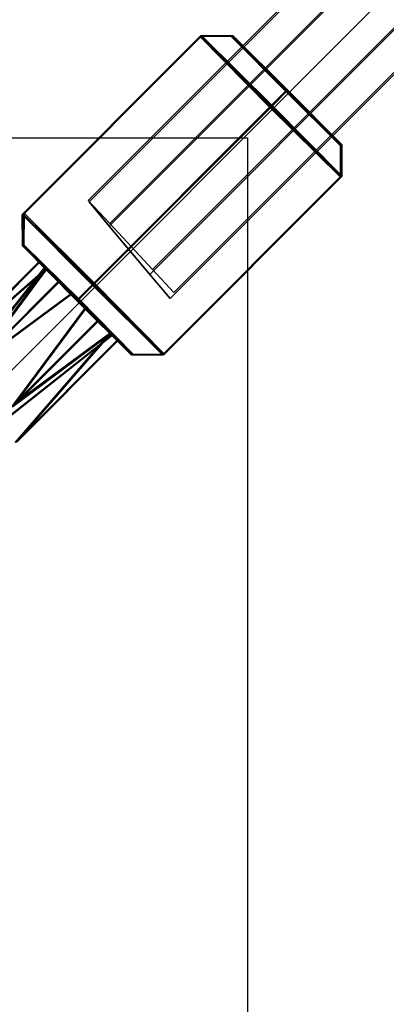
# Model space of a CAD drawing. Extents: x -2675 to 2800, y -2675 to 2675.
# Drawn here: x -1006 to -956, y -1093 to -960 of the extents above; entities that cross this region are included whole.
import ezdxf

# ---------------------------------------------------------------- set-up
doc = ezdxf.new("R2010")
doc.units = 0

msp = doc.modelspace()

# ---------------------------------------------------------------- linework, layer by layer
at = {"color": 13}
for p, q in [((-996.434559, -984.014841, 2087.644014), (984.964774, 997.384491, 2087.644014)), ((-996.434559, -984.014841, 6866.343625), (984.964774, 997.384491, 6866.343625)), ((-993.535573, -987.126263, 2095.00523), (987.707056, 994.116366, 2095.00523)), ((-993.535573, -987.126263, 2080.282798), (987.707056, 994.116366, 2080.282798)), ((-993.535573, -987.126263, 6873.704841), (987.707056, 994.116366, 6873.704841)), ((-993.535573, -987.126263, 6858.982409), (987.707056, 994.116366, 6858.982409)), ((993.191621, 987.580116, 2095.00523), (-987.7376, -993.349105, 2095.00523)), ((-987.7376, -993.349105, 2080.282798), (993.191621, 987.580116, 2080.282798)), ((993.191621, 987.580116, 6873.704841), (-987.7376, -993.349105, 6873.704841)), ((-987.7376, -993.349105, 6858.982409), (993.191621, 987.580116, 6858.982409)), ((-984.838614, -996.460527, 2087.644014), (995.933904, 984.311991, 2087.644014)), ((-984.838614, -996.460527, 6866.343625), (995.933904, 984.311991, 6866.343625)), ((-993.535573, -987.126263, 2095.00523), (-996.434559, -984.014841, 2087.644014)), ((-996.434559, -984.014841, 2087.644014), (-993.535573, -987.126263, 2080.282798)), ((-993.535573, -987.126263, 6873.704841), (-996.434559, -984.014841, 6866.343625)), ((-996.434559, -984.014841, 6866.343625), (-993.535573, -987.126263, 6858.982409)), ((-987.7376, -993.349105, 2095.00523), (-993.535573, -987.126263, 2095.00523)), ((-993.535573, -987.126263, 2080.282798), (-987.7376, -993.349105, 2080.282798)), ((-987.7376, -993.349105, 6873.704841), (-993.535573, -987.126263, 6873.704841)), ((-993.535573, -987.126263, 6858.982409), (-987.7376, -993.349105, 6858.982409)), ((-987.7376, -993.349105, 2080.282798), (-984.838614, -996.460527, 2087.644014)), ((-984.838614, -996.460527, 2087.644014), (-987.7376, -993.349105, 2095.00523)), ((-987.7376, -993.349105, 6858.982409), (-984.838614, -996.460527, 6866.343625)), ((-984.838614, -996.460527, 6866.343625), (-987.7376, -993.349105, 6873.704841))]:
    msp.add_line(p, q, dxfattribs=at)
at = {"color": 14}
for p, q in [((984.439185, 996.566771, 416.81496), (-996.333333, -984.205746, 416.81496)), ((984.439185, 996.566771, 5195.51457), (-996.333333, -984.205746, 5195.51457)), ((-993.59105, -987.473872, 409.453744), (987.338171, 993.45535, 409.453744)), ((987.338171, 993.45535, 424.176175), (-993.59105, -987.473872, 424.176175)), ((-993.59105, -987.473872, 5188.153354), (987.338171, 993.45535, 5188.153354)), ((987.338171, 993.45535, 5202.875786), (-993.59105, -987.473872, 5202.875786)), ((993.136144, 987.232507, 409.453744), (-988.106485, -994.010122, 409.453744)), ((993.136144, 987.232507, 424.176175), (-988.106485, -994.010122, 424.176175)), ((993.136144, 987.232507, 5188.153354), (-988.106485, -994.010122, 5188.153354)), ((993.136144, 987.232507, 5202.875786), (-988.106485, -994.010122, 5202.875786)), ((996.03513, 984.121086, 416.81496), (-985.364202, -997.278247, 416.81496)), ((996.03513, 984.121086, 5195.51457), (-985.364202, -997.278247, 5195.51457)), ((-996.333333, -984.205746, 416.81496), (-993.59105, -987.473872, 424.176175)), ((-993.59105, -987.473872, 409.453744), (-996.333333, -984.205746, 416.81496)), ((-996.333333, -984.205746, 5195.51457), (-993.59105, -987.473872, 5202.875786)), ((-993.59105, -987.473872, 5188.153354), (-996.333333, -984.205746, 5195.51457)), ((-988.106485, -994.010122, 409.453744), (-993.59105, -987.473872, 409.453744)), ((-993.59105, -987.473872, 424.176175), (-988.106485, -994.010122, 424.176175)), ((-988.106485, -994.010122, 5188.153354), (-993.59105, -987.473872, 5188.153354)), ((-993.59105, -987.473872, 5202.875786), (-988.106485, -994.010122, 5202.875786)), ((-985.364202, -997.278247, 416.81496), (-988.106485, -994.010122, 409.453744)), ((-988.106485, -994.010122, 424.176175), (-985.364202, -997.278247, 416.81496)), ((-985.364202, -997.278247, 5195.51457), (-988.106485, -994.010122, 5188.153354)), ((-988.106485, -994.010122, 5202.875786), (-985.364202, -997.278247, 5195.51457))]:
    msp.add_line(p, q, dxfattribs=at)
at = {"color": 0}
for p, q in [((-1024.933709, -1025.076593, -299.978104), (-754.819558, -754.962442, -492.916783)), ((-1005.368116, -985.889187, 407.927776), (-981.327401, -961.848472, 407.631074)), ((-1005.368116, -985.889187, 5186.627387), (-981.327401, -961.848472, 5186.330684)), ((-1005.272472, -985.793542, 423.427186), (-981.231757, -961.752827, 423.130483)), ((-1005.272472, -985.793542, 5202.126797), (-981.231757, -961.752827, 5201.830094)), ((-1005.178505, -985.884919, 2096.531198), (-981.13779, -961.844204, 2096.8279)), ((-1005.178505, -985.884919, 6875.230809), (-981.13779, -961.844204, 6875.527511)), ((-1005.082861, -985.789274, 2081.031788), (-981.042145, -961.748559, 2081.32849)), ((-1005.082861, -985.789274, 6859.731399), (-981.042145, -961.748559, 6860.028101)), ((-981.231757, -961.752827, 423.130483), (-981.327401, -961.848472, 407.631074)), ((-981.231757, -961.752827, 5201.830094), (-981.327401, -961.848472, 5186.330684)), ((-977.074153, -961.837865, 409.336879), (-981.327401, -961.848472, 407.631074)), ((-977.074153, -961.837865, 5188.03649), (-981.327401, -961.848472, 5186.330684)), ((-981.327401, -961.848472, 407.631074), (-971.88345, -971.388066, 399.881369)), ((-981.327401, -961.848472, 5186.330684), (-971.88345, -971.388066, 5178.58098)), ((-971.692162, -971.196778, 430.880188), (-981.231757, -961.752827, 423.130483)), ((-976.999884, -961.763596, 421.372319), (-981.231757, -961.752827, 423.130483)), ((-971.692162, -971.196778, 5209.579799), (-981.231757, -961.752827, 5201.830094)), ((-976.999884, -961.763596, 5200.07193), (-981.231757, -961.752827, 5201.830094)), ((-981.042145, -961.748559, 2081.32849), (-981.13779, -961.844204, 2096.8279)), ((-981.042145, -961.748559, 6860.028101), (-981.13779, -961.844204, 6875.527511)), ((-976.884542, -961.833596, 2095.122095), (-981.13779, -961.844204, 2096.8279)), ((-976.884542, -961.833596, 6873.821706), (-981.13779, -961.844204, 6875.527511)), ((-981.13779, -961.844204, 2096.8279), (-971.693839, -971.383798, 2104.577605)), ((-981.13779, -961.844204, 6875.527511), (-971.693839, -971.383798, 6883.277216)), ((-971.502551, -971.19251, 2073.578785), (-981.042145, -961.748559, 2081.32849)), ((-976.810273, -961.759328, 2083.086655), (-981.042145, -961.748559, 2081.32849)), ((-971.502551, -971.19251, 6852.278396), (-981.042145, -961.748559, 6860.028101)), ((-976.810273, -961.759328, 6861.786265), (-981.042145, -961.748559, 6860.028101)), ((-977.074153, -961.837865, 409.336879), (-976.999884, -961.763596, 421.372319)), ((-977.074153, -961.837865, 5188.03649), (-976.999884, -961.763596, 5200.07193)), ((-969.740835, -969.245451, 403.319159), (-977.074153, -961.837865, 409.336879)), ((-969.740835, -969.245451, 5182.01877), (-977.074153, -961.837865, 5188.03649)), ((-976.999884, -961.763596, 421.372319), (-969.592298, -969.096914, 427.390039)), ((-976.999884, -961.763596, 5200.07193), (-969.592298, -969.096914, 5206.08965)), ((-976.884542, -961.833596, 2095.122095), (-976.810273, -961.759328, 2083.086655)), ((-976.884542, -961.833596, 6873.821706), (-976.810273, -961.759328, 6861.786265)), ((-969.551224, -969.241183, 2101.139815), (-976.884542, -961.833596, 2095.122095)), ((-969.551224, -969.241183, 6879.839426), (-976.884542, -961.833596, 6873.821706)), ((-976.810273, -961.759328, 2083.086655), (-969.402687, -969.092646, 2077.068935)), ((-976.810273, -961.759328, 6861.786265), (-969.402687, -969.092646, 6855.768545)), ((-969.740835, -969.245451, 403.319159), (-971.88345, -971.388066, 399.881369)), ((-969.740835, -969.245451, 5182.01877), (-971.88345, -971.388066, 5178.58098)), ((-969.551224, -969.241183, 2101.139815), (-971.693839, -971.383798, 2104.577605)), ((-969.551224, -969.241183, 6879.839426), (-971.693839, -971.383798, 6883.277216)), ((-969.592298, -969.096914, 427.390039), (-971.692162, -971.196778, 430.880188)), ((-969.592298, -969.096914, 5206.08965), (-971.692162, -971.196778, 5209.579799)), ((-969.402687, -969.092646, 2077.068935), (-971.502551, -971.19251, 2073.578785)), ((-969.402687, -969.092646, 6855.768545), (-971.502551, -971.19251, 6852.278396)), ((-962.333248, -976.578769, 409.336879), (-969.740835, -969.245451, 403.319159)), ((-962.333248, -976.578769, 5188.03649), (-969.740835, -969.245451, 5182.01877)), ((-969.592298, -969.096914, 427.390039), (-962.25898, -976.504501, 421.372319)), ((-969.592298, -969.096914, 5206.08965), (-962.25898, -976.504501, 5200.07193)), ((-962.143637, -976.574501, 2095.122095), (-969.551224, -969.241183, 2101.139815)), ((-962.143637, -976.574501, 6873.821706), (-969.551224, -969.241183, 6879.839426)), ((-969.402687, -969.092646, 2077.068935), (-962.069369, -976.500233, 2083.086655)), ((-969.402687, -969.092646, 6855.768545), (-962.069369, -976.500233, 6861.786265)), ((-995.924165, -995.428782, 400.178071), (-971.88345, -971.388066, 399.881369)), ((-995.924165, -995.428782, 5178.877682), (-971.88345, -971.388066, 5178.58098)), ((-995.734554, -995.424513, 2104.280903), (-971.693839, -971.383798, 2104.577605)), ((-995.734554, -995.424513, 6882.980514), (-971.693839, -971.383798, 6883.277216)), ((-971.692162, -971.196778, 430.880188), (-995.732877, -995.237493, 431.176891)), ((-971.692162, -971.196778, 5209.579799), (-995.732877, -995.237493, 5209.876501)), ((-971.502551, -971.19251, 2073.578785), (-995.543266, -995.233225, 2073.282083)), ((-971.502551, -971.19251, 6852.278396), (-995.543266, -995.233225, 6851.981694)), ((-971.88345, -971.388066, 399.881369), (-962.343855, -980.832017, 407.631074)), ((-971.88345, -971.388066, 5178.58098), (-962.343855, -980.832017, 5186.330684)), ((-971.693839, -971.383798, 2104.577605), (-962.154244, -980.827749, 2096.8279)), ((-971.693839, -971.383798, 6883.277216), (-962.154244, -980.827749, 6875.527511)), ((-962.248211, -980.736373, 423.130483), (-971.692162, -971.196778, 430.880188)), ((-962.248211, -980.736373, 5201.830094), (-971.692162, -971.196778, 5209.579799)), ((-962.0586, -980.732105, 2081.32849), (-971.502551, -971.19251, 2073.578785)), ((-962.0586, -980.732105, 6860.028101), (-971.502551, -971.19251, 6852.278396)), ((-1274.899558, -975.536744, -829.949528), (-974.899558, -975.536744, -829.949528)), ((-1274.899558, -975.536744, -799.949528), (-974.899558, -975.536744, -799.949528)), ((-974.899558, -975.536744, -829.949528), (-974.899558, -975.536744, -799.949528)), ((-974.899558, -975.536744, -829.949528), (-974.899558, -1275.536744, -829.949528)), ((-974.899558, -975.536744, -799.949528), (-974.899558, -1275.536744, -799.949528)), ((-962.333248, -976.578769, 409.336879), (-962.343855, -980.832017, 407.631074)), ((-962.333248, -976.578769, 5188.03649), (-962.343855, -980.832017, 5186.330684)), ((-962.25898, -976.504501, 421.372319), (-962.333248, -976.578769, 409.336879)), ((-962.25898, -976.504501, 5200.07193), (-962.333248, -976.578769, 5188.03649)), ((-962.248211, -980.736373, 423.130483), (-962.25898, -976.504501, 421.372319)), ((-962.248211, -980.736373, 5201.830094), (-962.25898, -976.504501, 5200.07193)), ((-962.143637, -976.574501, 2095.122095), (-962.154244, -980.827749, 2096.8279)), ((-962.143637, -976.574501, 6873.821706), (-962.154244, -980.827749, 6875.527511)), ((-962.069369, -976.500233, 2083.086655), (-962.143637, -976.574501, 2095.122095)), ((-962.069369, -976.500233, 6861.786265), (-962.143637, -976.574501, 6873.821706)), ((-962.0586, -980.732105, 2081.32849), (-962.069369, -976.500233, 2083.086655)), ((-962.0586, -980.732105, 6860.028101), (-962.069369, -976.500233, 6861.786265)), ((-986.38457, -1004.872732, 407.927776), (-962.343855, -980.832017, 407.631074)), ((-986.38457, -1004.872732, 5186.627387), (-962.343855, -980.832017, 5186.330684)), ((-986.288926, -1004.777088, 423.427186), (-962.248211, -980.736373, 423.130483)), ((-986.288926, -1004.777088, 5202.126797), (-962.248211, -980.736373, 5201.830094)), ((-986.194959, -1004.868464, 2096.531198), (-962.154244, -980.827749, 2096.8279)), ((-986.194959, -1004.868464, 6875.230809), (-962.154244, -980.827749, 6875.527511)), ((-986.099315, -1004.77282, 2081.031788), (-962.0586, -980.732105, 2081.32849)), ((-986.099315, -1004.77282, 6859.731399), (-962.0586, -980.732105, 6860.028101)), ((-962.343855, -980.832017, 407.631074), (-962.248211, -980.736373, 423.130483)), ((-962.343855, -980.832017, 5186.330684), (-962.248211, -980.736373, 5201.830094)), ((-962.154244, -980.827749, 2096.8279), (-962.0586, -980.732105, 2081.32849)), ((-962.154244, -980.827749, 6875.527511), (-962.0586, -980.732105, 6860.028101)), ((-1005.368116, -985.889187, 407.927776), (-1005.272472, -985.793542, 423.427186)), ((-1005.368116, -985.889187, 5186.627387), (-1005.272472, -985.793542, 5202.126797)), ((-995.924165, -995.428782, 400.178071), (-1005.368116, -985.889187, 407.927776)), ((-1005.357347, -990.121059, 409.68594), (-1005.368116, -985.889187, 407.927776)), ((-995.924165, -995.428782, 5178.877682), (-1005.368116, -985.889187, 5186.627387)), ((-1005.357347, -990.121059, 5188.385551), (-1005.368116, -985.889187, 5186.627387)), ((-1005.283079, -990.04679, 421.72138), (-1005.272472, -985.793542, 423.427186)), ((-1005.283079, -990.04679, 5200.420991), (-1005.272472, -985.793542, 5202.126797)), ((-1005.272472, -985.793542, 423.427186), (-995.732877, -995.237493, 431.176891)), ((-1005.272472, -985.793542, 5202.126797), (-995.732877, -995.237493, 5209.876501)), ((-1005.178505, -985.884919, 2096.531198), (-1005.082861, -985.789274, 2081.031788)), ((-1005.178505, -985.884919, 6875.230809), (-1005.082861, -985.789274, 6859.731399)), ((-995.734554, -995.424513, 2104.280903), (-1005.178505, -985.884919, 2096.531198)), ((-1005.167736, -990.116791, 2094.773033), (-1005.178505, -985.884919, 2096.531198)), ((-995.734554, -995.424513, 6882.980514), (-1005.178505, -985.884919, 6875.230809)), ((-1005.167736, -990.116791, 6873.472644), (-1005.178505, -985.884919, 6875.230809)), ((-1005.093468, -990.042522, 2082.737593), (-1005.082861, -985.789274, 2081.031788)), ((-1005.093468, -990.042522, 6861.437204), (-1005.082861, -985.789274, 6859.731399)), ((-1005.082861, -985.789274, 2081.031788), (-995.543266, -995.233225, 2073.282083)), ((-1005.082861, -985.789274, 6859.731399), (-995.543266, -995.233225, 6851.981694)), ((-1005.283079, -990.04679, 421.72138), (-1005.357347, -990.121059, 409.68594)), ((-1005.283079, -990.04679, 5200.420991), (-1005.357347, -990.121059, 5188.385551)), ((-1005.357347, -990.121059, 409.68594), (-998.024029, -997.528646, 403.66822)), ((-1005.357347, -990.121059, 5188.385551), (-998.024029, -997.528646, 5182.367831)), ((-997.875492, -997.380108, 427.7391), (-1005.283079, -990.04679, 421.72138)), ((-997.875492, -997.380108, 5206.438711), (-1005.283079, -990.04679, 5200.420991)), ((-1005.093468, -990.042522, 2082.737593), (-1005.167736, -990.116791, 2094.773033)), ((-1005.093468, -990.042522, 6861.437204), (-1005.167736, -990.116791, 6873.472644)), ((-1005.167736, -990.116791, 2094.773033), (-997.834418, -997.524377, 2100.790753)), ((-1005.167736, -990.116791, 6873.472644), (-997.834418, -997.524377, 6879.490364)), ((-997.685881, -997.37584, 2076.719873), (-1005.093468, -990.042522, 2082.737593)), ((-997.685881, -997.37584, 6855.419484), (-1005.093468, -990.042522, 6861.437204)), ((-1016.956853, -1006.129561, 408.374197), (-1003.130186, -992.302893, 413.35864)), ((-1016.956853, -1006.129561, 5187.073808), (-1003.130186, -992.302893, 5192.05825)), ((-1003.101244, -992.273952, 418.048681), (-1016.864294, -1006.037002, 423.373626)), ((-1003.101244, -992.273952, 5196.748292), (-1016.864294, -1006.037002, 5202.073237)), ((-1002.124836, -993.220301, 420.48429), (-1016.864294, -1006.037002, 423.373626)), ((-1002.124836, -993.220301, 5199.183901), (-1016.864294, -1006.037002, 5202.073237)), ((-1016.767242, -1006.125293, 2096.084776), (-1002.940574, -992.298625, 2091.100334)), ((-1016.767242, -1006.125293, 6874.784387), (-1002.940574, -992.298625, 6869.799945)), ((-1002.911633, -992.269684, 2086.410292), (-1016.674683, -1006.032734, 2081.085347)), ((-1002.911633, -992.269684, 6865.109903), (-1016.674683, -1006.032734, 6859.784958)), ((-1001.935225, -993.216032, 2083.974684), (-1016.674683, -1006.032734, 2081.085347)), ((-1001.935225, -993.216032, 6862.674295), (-1016.674683, -1006.032734, 6859.784958)), ((-1002.373013, -993.025314, 416.174439), (-1016.671872, -1011.14788, 417.59123)), ((-1002.373013, -993.025314, 5194.87405), (-1016.671872, -1011.14788, 5196.29084)), ((-1002.183402, -993.021046, 2088.284535), (-1016.482261, -1011.143612, 2086.867744)), ((-1002.183402, -993.021046, 6866.984145), (-1016.482261, -1011.143612, 6865.567355)), ((-1012.166482, -1006.642491, 415.848088), (-1002.190093, -993.214044, 415.70366)), ((-1012.166482, -1006.642491, 5194.547698), (-1002.190093, -993.214044, 5194.403271)), ((-1011.976871, -1006.638223, 2088.610886), (-1002.000482, -993.209776, 2088.755313)), ((-1011.976871, -1006.638223, 6867.310497), (-1002.000482, -993.209776, 6867.454924)), ((-1011.969934, -1006.445943, 402.513157), (-1002.204681, -993.257795, 410.976678)), ((-1011.969934, -1006.445943, 5181.212768), (-1002.204681, -993.257795, 5189.676289)), ((-1011.780323, -1006.441675, 2101.945817), (-1002.01507, -993.253527, 2093.482296)), ((-1011.780323, -1006.441675, 6880.645428), (-1002.01507, -993.253527, 6872.181907)), ((-1003.130186, -992.302893, 413.35864), (-1002.204681, -993.257795, 410.976678)), ((-1002.190093, -993.214044, 415.70366), (-1003.130186, -992.302893, 413.35864)), ((-1003.130186, -992.302893, 5192.05825), (-1002.204681, -993.257795, 5189.676289)), ((-1002.190093, -993.214044, 5194.403271), (-1003.130186, -992.302893, 5192.05825)), ((-1002.124836, -993.220301, 420.48429), (-1003.101244, -992.273952, 418.048681)), ((-1003.101244, -992.273952, 418.048681), (-1002.373013, -993.025314, 416.174439)), ((-1002.124836, -993.220301, 5199.183901), (-1003.101244, -992.273952, 5196.748292)), ((-1003.101244, -992.273952, 5196.748292), (-1002.373013, -993.025314, 5194.87405)), ((-1002.940574, -992.298625, 2091.100334), (-1002.01507, -993.253527, 2093.482296)), ((-1002.000482, -993.209776, 2088.755313), (-1002.940574, -992.298625, 2091.100334)), ((-1002.940574, -992.298625, 6869.799945), (-1002.01507, -993.253527, 6872.181907)), ((-1002.000482, -993.209776, 6867.454924), (-1002.940574, -992.298625, 6869.799945)), ((-1001.935225, -993.216032, 2083.974684), (-1002.911633, -992.269684, 2086.410292)), ((-1002.911633, -992.269684, 2086.410292), (-1002.183402, -993.021046, 2088.284535)), ((-1001.935225, -993.216032, 6862.674295), (-1002.911633, -992.269684, 6865.109903)), ((-1002.911633, -992.269684, 6865.109903), (-1002.183402, -993.021046, 6866.984145)), ((-1002.373013, -993.025314, 416.174439), (-1002.190093, -993.214044, 415.70366)), ((-1002.373013, -993.025314, 5194.87405), (-1002.190093, -993.214044, 5194.403271)), ((-1002.204681, -993.257795, 410.976678), (-1000.51999, -994.995998, 406.640803)), ((-1002.204681, -993.257795, 5189.676289), (-1000.51999, -994.995998, 5185.340414)), ((-1002.183402, -993.021046, 2088.284535), (-1002.000482, -993.209776, 2088.755313)), ((-1002.183402, -993.021046, 6866.984145), (-1002.000482, -993.209776, 6867.454924)), ((-1000.408139, -994.884148, 424.766518), (-1002.124836, -993.220301, 420.48429)), ((-1000.408139, -994.884148, 5203.466129), (-1002.124836, -993.220301, 5199.183901)), ((-1002.01507, -993.253527, 2093.482296), (-1000.330379, -994.99173, 2097.818171)), ((-1002.01507, -993.253527, 6872.181907), (-1000.330379, -994.99173, 6876.517782)), ((-1000.218528, -994.87988, 2079.692456), (-1001.935225, -993.216032, 2083.974684)), ((-1000.218528, -994.87988, 6858.392066), (-1001.935225, -993.216032, 6862.674295)), ((-1011.969934, -1006.445943, 402.513157), (-1000.51999, -994.995998, 406.640803)), ((-1011.969934, -1006.445943, 5181.212768), (-1000.51999, -994.995998, 5185.340414)), ((-1011.780323, -1006.441675, 2101.945817), (-1000.330379, -994.99173, 2097.818171)), ((-1011.780323, -1006.441675, 6880.645428), (-1000.330379, -994.99173, 6876.517782)), ((-1000.408139, -994.884148, 424.766518), (-1011.753415, -1006.229424, 429.156023)), ((-1000.408139, -994.884148, 5203.466129), (-1011.753415, -1006.229424, 5207.855634)), ((-1000.218528, -994.87988, 2079.692456), (-1011.563804, -1006.225156, 2075.302951)), ((-1000.218528, -994.87988, 6858.392066), (-1011.563804, -1006.225156, 6854.002562)), ((-1000.51999, -994.995998, 406.640803), (-996.914762, -998.601226, 406.640803)), ((-1000.51999, -994.995998, 5185.340414), (-996.914762, -998.601226, 5185.340414)), ((-998.715339, -996.576947, 424.766518), (-1000.408139, -994.884148, 424.766518)), ((-998.715339, -996.576947, 5203.466129), (-1000.408139, -994.884148, 5203.466129)), ((-1000.330379, -994.99173, 2097.818171), (-996.725151, -998.596958, 2097.818171)), ((-1000.330379, -994.99173, 6876.517782), (-996.725151, -998.596958, 6876.517782)), ((-998.525728, -996.572679, 2079.692456), (-1000.218528, -994.87988, 2079.692456)), ((-998.525728, -996.572679, 6858.392066), (-1000.218528, -994.87988, 6858.392066)), ((-998.024029, -997.528646, 403.66822), (-995.924165, -995.428782, 400.178071)), ((-998.024029, -997.528646, 5182.367831), (-995.924165, -995.428782, 5178.877682)), ((-995.732877, -995.237493, 431.176891), (-997.875492, -997.380108, 427.7391)), ((-995.732877, -995.237493, 5209.876501), (-997.875492, -997.380108, 5206.438711)), ((-997.834418, -997.524377, 2100.790753), (-995.734554, -995.424513, 2104.280903)), ((-997.834418, -997.524377, 6879.490364), (-995.734554, -995.424513, 6882.980514)), ((-995.543266, -995.233225, 2073.282083), (-997.685881, -997.37584, 2076.719873)), ((-995.543266, -995.233225, 6851.981694), (-997.685881, -997.37584, 6855.419484)), ((-986.38457, -1004.872732, 407.927776), (-995.924165, -995.428782, 400.178071)), ((-986.38457, -1004.872732, 5186.627387), (-995.924165, -995.428782, 5178.877682)), ((-986.194959, -1004.868464, 2096.531198), (-995.734554, -995.424513, 2104.280903)), ((-986.194959, -1004.868464, 6875.230809), (-995.734554, -995.424513, 6882.980514)), ((-995.732877, -995.237493, 431.176891), (-986.288926, -1004.777088, 423.427186)), ((-995.732877, -995.237493, 5209.876501), (-986.288926, -1004.777088, 5202.126797)), ((-995.543266, -995.233225, 2073.282083), (-986.099315, -1004.77282, 2081.031788)), ((-995.543266, -995.233225, 6851.981694), (-986.099315, -1004.77282, 6859.731399)), ((-998.715339, -996.576947, 424.766518), (-1011.753415, -1006.229424, 429.156023)), ((-998.715339, -996.576947, 5203.466129), (-1011.753415, -1006.229424, 5207.855634)), ((-998.525728, -996.572679, 2079.692456), (-1011.563804, -1006.225156, 2075.302951)), ((-998.525728, -996.572679, 6858.392066), (-1011.563804, -1006.225156, 6854.002562)), ((-995.104838, -1000.187449, 424.766518), (-998.715339, -996.576947, 424.766518)), ((-995.104838, -1000.187449, 5203.466129), (-998.715339, -996.576947, 5203.466129)), ((-994.915227, -1000.183181, 2079.692456), (-998.525728, -996.572679, 2079.692456)), ((-994.915227, -1000.183181, 6858.392066), (-998.525728, -996.572679, 6858.392066)), ((-1006.666633, -1011.749243, 402.513157), (-996.914762, -998.601226, 406.640803)), ((-1006.666633, -1011.749243, 5181.212768), (-996.914762, -998.601226, 5185.340414)), ((-1006.477022, -1011.744975, 2101.945817), (-996.725151, -998.596958, 2097.818171)), ((-1006.477022, -1011.744975, 6880.645428), (-996.725151, -998.596958, 6876.517782)), ((-998.024029, -997.528646, 403.66822), (-990.616443, -1004.861964, 409.68594)), ((-998.024029, -997.528646, 5182.367831), (-990.616443, -1004.861964, 5188.385551)), ((-990.542174, -1004.787695, 421.72138), (-997.875492, -997.380108, 427.7391)), ((-990.542174, -1004.787695, 5200.420991), (-997.875492, -997.380108, 5206.438711)), ((-997.834418, -997.524377, 2100.790753), (-990.426831, -1004.857696, 2094.773033)), ((-997.834418, -997.524377, 6879.490364), (-990.426831, -1004.857696, 6873.472644)), ((-990.352563, -1004.783427, 2082.737593), (-997.685881, -997.37584, 2076.719873)), ((-990.352563, -1004.783427, 6861.437204), (-997.685881, -997.37584, 6855.419484)), ((-996.914762, -998.601226, 406.640803), (-995.216689, -1000.299299, 406.640803)), ((-996.914762, -998.601226, 5185.340414), (-995.216689, -1000.299299, 5185.340414)), ((-996.725151, -998.596958, 2097.818171), (-995.027078, -1000.295031, 2097.818171)), ((-996.725151, -998.596958, 6876.517782), (-995.027078, -1000.295031, 6876.517782)), ((-1006.666633, -1011.749243, 402.513157), (-995.216689, -1000.299299, 406.640803)), ((-1006.666633, -1011.749243, 5181.212768), (-995.216689, -1000.299299, 5185.340414)), ((-1006.477022, -1011.744975, 2101.945817), (-995.027078, -1000.295031, 2097.818171)), ((-1006.477022, -1011.744975, 6880.645428), (-995.027078, -1000.295031, 6876.517782)), ((-995.104838, -1000.187449, 424.766518), (-1006.450115, -1011.532725, 429.156023)), ((-995.104838, -1000.187449, 5203.466129), (-1006.450115, -1011.532725, 5207.855634)), ((-994.915227, -1000.183181, 2079.692456), (-1006.260503, -1011.528457, 2075.302951)), ((-994.915227, -1000.183181, 6858.392066), (-1006.260503, -1011.528457, 6854.002562)), ((-995.216689, -1000.299299, 406.640803), (-993.499992, -1001.963146, 410.923031)), ((-995.216689, -1000.299299, 5185.340414), (-993.499992, -1001.963146, 5189.622642)), ((-993.422879, -1001.922833, 420.437676), (-995.104838, -1000.187449, 424.766518)), ((-993.422879, -1001.922833, 5199.137287), (-995.104838, -1000.187449, 5203.466129)), ((-995.027078, -1000.295031, 2097.818171), (-993.310381, -1001.958878, 2093.535943)), ((-995.027078, -1000.295031, 6876.517782), (-993.310381, -1001.958878, 6872.235554)), ((-993.233268, -1001.918565, 2084.021298), (-994.915227, -1000.183181, 2079.692456)), ((-993.233268, -1001.918565, 6862.720909), (-994.915227, -1000.183181, 6858.392066)), ((-1011.33717, -1016.41978, 414.235238), (-993.253506, -1002.156388, 415.237233)), ((-1011.33717, -1016.41978, 5192.934849), (-993.253506, -1002.156388, 5193.936844)), ((-1011.147559, -1016.415512, 2090.223736), (-993.063895, -1002.15212, 2089.22174)), ((-1011.147559, -1016.415512, 6868.923347), (-993.063895, -1002.15212, 6867.921351)), ((-993.434735, -1001.969403, 415.70366), (-1006.863182, -1011.945792, 415.848088)), ((-993.434735, -1001.969403, 5194.403271), (-1006.863182, -1011.945792, 5194.547698)), ((-993.245124, -1001.965135, 2088.755313), (-1006.67357, -1011.941524, 2088.610886)), ((-993.245124, -1001.965135, 6867.454924), (-1006.67357, -1011.941524, 6867.310497)), ((-993.422879, -1001.922833, 420.437676), (-1006.450115, -1011.532725, 429.156023)), ((-993.422879, -1001.922833, 5199.137287), (-1006.450115, -1011.532725, 5207.855634)), ((-1006.350251, -1016.736162, 408.374197), (-993.499992, -1001.963146, 410.923031)), ((-1006.350251, -1016.736162, 5187.073808), (-993.499992, -1001.963146, 5189.622642)), ((-993.233268, -1001.918565, 2084.021298), (-1006.260503, -1011.528457, 2075.302951)), ((-993.233268, -1001.918565, 6862.720909), (-1006.260503, -1011.528457, 6854.002562)), ((-1006.16064, -1016.731894, 2096.084776), (-993.310381, -1001.958878, 2093.535943)), ((-1006.16064, -1016.731894, 6874.784387), (-993.310381, -1001.958878, 6872.235554)), ((-993.499992, -1001.963146, 410.923031), (-992.523584, -1002.909495, 413.35864)), ((-993.499992, -1001.963146, 5189.622642), (-992.523584, -1002.909495, 5192.05825)), ((-993.253506, -1002.156388, 415.237233), (-993.434735, -1001.969403, 415.70366)), ((-993.434735, -1001.969403, 415.70366), (-992.494642, -1002.880554, 418.048681)), ((-993.253506, -1002.156388, 5193.936844), (-993.434735, -1001.969403, 5194.403271)), ((-993.434735, -1001.969403, 5194.403271), (-992.494642, -1002.880554, 5196.748292)), ((-992.494642, -1002.880554, 418.048681), (-993.422879, -1001.922833, 420.437676)), ((-992.494642, -1002.880554, 5196.748292), (-993.422879, -1001.922833, 5199.137287)), ((-993.310381, -1001.958878, 2093.535943), (-992.333973, -1002.905227, 2091.100334)), ((-993.310381, -1001.958878, 6872.235554), (-992.333973, -1002.905227, 6869.799945)), ((-992.523584, -1002.909495, 413.35864), (-993.253506, -1002.156388, 415.237233)), ((-992.523584, -1002.909495, 5192.05825), (-993.253506, -1002.156388, 5193.936844)), ((-993.063895, -1002.15212, 2089.22174), (-993.245124, -1001.965135, 2088.755313)), ((-993.245124, -1001.965135, 2088.755313), (-992.305031, -1002.876286, 2086.410292)), ((-993.063895, -1002.15212, 6867.921351), (-993.245124, -1001.965135, 6867.454924)), ((-993.245124, -1001.965135, 6867.454924), (-992.305031, -1002.876286, 6865.109903)), ((-992.305031, -1002.876286, 2086.410292), (-993.233268, -1001.918565, 2084.021298)), ((-992.305031, -1002.876286, 6865.109903), (-993.233268, -1001.918565, 6862.720909)), ((-992.333973, -1002.905227, 2091.100334), (-993.063895, -1002.15212, 2089.22174)), ((-992.333973, -1002.905227, 6869.799945), (-993.063895, -1002.15212, 6867.921351)), ((-1006.350251, -1016.736162, 408.374197), (-992.523584, -1002.909495, 413.35864)), ((-1006.350251, -1016.736162, 5187.073808), (-992.523584, -1002.909495, 5192.05825)), ((-992.494642, -1002.880554, 418.048681), (-1006.257692, -1016.643603, 423.373626)), ((-992.494642, -1002.880554, 5196.748292), (-1006.257692, -1016.643603, 5202.073237)), ((-1006.16064, -1016.731894, 2096.084776), (-992.333973, -1002.905227, 2091.100334)), ((-1006.16064, -1016.731894, 6874.784387), (-992.333973, -1002.905227, 6869.799945)), ((-992.305031, -1002.876286, 2086.410292), (-1006.068081, -1016.639335, 2081.085347)), ((-992.305031, -1002.876286, 6865.109903), (-1006.068081, -1016.639335, 6859.784958)), ((-990.616443, -1004.861964, 409.68594), (-990.542174, -1004.787695, 421.72138)), ((-990.616443, -1004.861964, 5188.385551), (-990.542174, -1004.787695, 5200.420991)), ((-990.616443, -1004.861964, 409.68594), (-986.38457, -1004.872732, 407.927776)), ((-990.616443, -1004.861964, 5188.385551), (-986.38457, -1004.872732, 5186.627387)), ((-990.542174, -1004.787695, 421.72138), (-986.288926, -1004.777088, 423.427186)), ((-990.542174, -1004.787695, 5200.420991), (-986.288926, -1004.777088, 5202.126797)), ((-990.426831, -1004.857696, 2094.773033), (-990.352563, -1004.783427, 2082.737593)), ((-990.426831, -1004.857696, 6873.472644), (-990.352563, -1004.783427, 6861.437204)), ((-990.426831, -1004.857696, 2094.773033), (-986.194959, -1004.868464, 2096.531198)), ((-990.426831, -1004.857696, 6873.472644), (-986.194959, -1004.868464, 6875.230809)), ((-990.352563, -1004.783427, 2082.737593), (-986.099315, -1004.77282, 2081.031788)), ((-990.352563, -1004.783427, 6861.437204), (-986.099315, -1004.77282, 6859.731399)), ((-986.288926, -1004.777088, 423.427186), (-986.38457, -1004.872732, 407.927776)), ((-986.288926, -1004.777088, 5202.126797), (-986.38457, -1004.872732, 5186.627387)), ((-986.099315, -1004.77282, 2081.031788), (-986.194959, -1004.868464, 2096.531198)), ((-986.099315, -1004.77282, 6859.731399), (-986.194959, -1004.868464, 6875.230809))]:
    msp.add_line(p, q, dxfattribs=at)

doc.saveas('drawing.dxf')
